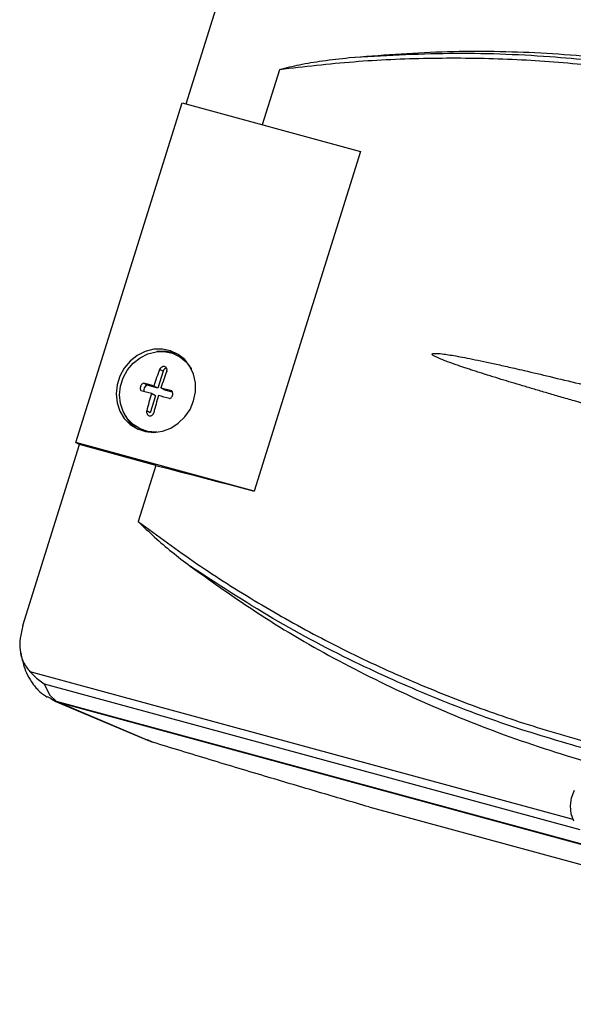
# Model space of a CAD drawing. Units: millimetres. Extents: x 20 to 410, y 10 to 287.
# Drawn here: x 300 to 304, y 102 to 109 of the extents above; entities that cross this region are included whole.
import ezdxf

# ---------------------------------------------------------------- set-up
doc = ezdxf.new("R2010")
doc.units = ezdxf.units.MM

msp = doc.modelspace()

# ---------------------------------------------------------------- linework, layer by layer
at = {"color": 7, "linetype": 'Continuous', "lineweight": 25}
for p, q in [((301.049065, 108.411389), (301.458153, 109.720027)), ((301.728827, 108.660887), (301.60371, 108.260649)), ((300.247627, 105.946733), (301.020517, 108.419148)), ((301.020517, 108.419148), (302.318197, 108.066466)), ((302.318197, 108.066466), (301.545307, 105.594051)), ((300.992666, 106.588803), (300.95258, 106.603316)), ((301.003285, 106.572331), (300.988892, 106.580126)), ((300.881809, 106.466555), (300.843283, 106.343314)), ((300.881809, 106.466555), (300.857142, 106.479912)), ((300.766225, 106.364257), (300.739709, 106.378616)), ((300.843283, 106.343314), (300.766225, 106.364257)), ((300.843283, 106.343314), (300.814769, 106.358755)), ((300.825923, 106.28778), (300.787397, 106.164539)), ((300.825923, 106.28778), (300.797409, 106.303221)), ((300.894933, 106.329277), (300.866419, 106.344718)), ((300.950286, 106.314233), (300.894933, 106.329277)), ((300.787397, 106.164539), (300.762731, 106.177897)), ((300.703177, 106.05252), (300.717571, 106.044726)), ((299.862614, 104.616024), (300.273938, 105.931818)), ((301.545307, 105.594051), (300.247627, 105.946733)), ((300.247627, 105.946733), (300.273938, 105.931818)), ((300.828583, 105.781077), (300.273938, 105.931818)), ((300.828583, 105.781077), (300.701229, 105.373683)), ((299.913452, 104.280174), (303.864631, 103.206328)), ((299.913452, 104.280174), (299.96202, 104.231428)), ((299.96202, 104.231428), (300.015988, 104.190615)), ((300.015988, 104.190615), (300.054518, 104.111257)), ((300.105665, 104.062942), (300.040775, 104.096922)), ((300.054518, 104.111257), (300.105665, 104.062942)), ((308.171326, 101.870869), (300.105665, 104.062942)), ((300.107388, 104.059822), (300.767622, 103.779925)), ((308.198673, 101.858555), (300.137462, 104.049419)), ((300.137462, 104.049419), (300.805278, 103.766308)), ((300.805278, 103.766308), (300.76893, 103.7828)), ((302.380384, 103.295162), (304.780383, 102.642894))]:
    msp.add_line(p, q, dxfattribs=at)
at = {"color": 8, "linetype": 'Continuous', "lineweight": 25}
msp.add_line((300.015988, 104.190615), (303.914097, 103.131192), dxfattribs=at)
at = {"color": 7, "linetype": 'Continuous', "lineweight": 25, "flags": 128}
for points in [[(301.104377, 106.250381), (301.117777, 106.315493), (301.11773, 106.381046), (301.10424, 106.443972), (301.077936, 106.501331), (301.040048, 106.55044), (300.992349, 106.589002), (300.937067, 106.615216), (300.87679, 106.627853), (300.814334, 106.626325), (300.75262, 106.610703), (300.694534, 106.581716), (300.642792, 106.54072), (300.599814, 106.489633), (300.567608, 106.430843), (300.547681, 106.367098), (300.540965, 106.301381), (300.547773, 106.236762), (300.567788, 106.176265), (300.600073, 106.122717), (300.643119, 106.078623), (300.694913, 106.046044), (300.753033, 106.026504), (300.814762, 106.020917), (300.877213, 106.029542), (300.937466, 106.051979), (300.992703, 106.087176), (301.040343, 106.133489), (301.078157, 106.188752), (301.104377, 106.250381)], [(300.837063, 106.022364), (300.831087, 106.022151), (300.77135, 106.027559), (300.715105, 106.046468), (300.664982, 106.077996), (300.623324, 106.120668), (300.592081, 106.172488), (300.572712, 106.231034), (300.566123, 106.293568), (300.572622, 106.357166), (300.591906, 106.418854), (300.623073, 106.475748), (300.664665, 106.525187), (300.714738, 106.56486), (300.77095, 106.592912), (300.830673, 106.608031), (300.891114, 106.60951), (300.949448, 106.597279), (301.002946, 106.571912), (301.049106, 106.534593), (301.085772, 106.487069), (301.087313, 106.48448)], [(300.95258, 106.603316), (300.891488, 106.612443), (300.837346, 106.608869)], [(301.003285, 106.572331), (301.017339, 106.564117), (301.050051, 106.539605)], [(300.770534, 106.023445), (300.729498, 106.038674), (300.717571, 106.044726)], [(300.828583, 105.781077), (300.917913, 105.757827), (301.007318, 105.734539), (301.096798, 105.711215), (301.186352, 105.687855), (301.27598, 105.664458), (301.365682, 105.641026), (301.455458, 105.617556), (301.545307, 105.594051)], [(303.871913, 103.190755), (303.852472, 103.244382), (303.846737, 103.302446), (303.855069, 103.361299), (303.876943, 103.417242)]]:
    msp.add_lwpolyline(points, dxfattribs=at)
at = {"color": 7, "linetype": 'Continuous', "lineweight": 25}
for centre, radius, start, end in [((303.430726, 105.511841), 2.749635, 159.3858536, 162.0606614), ((303.482376, 105.497803), 2.749635, 159.3858536, 162.0606614), ((300.910631, 106.458238), 0.029998, 95.1887863, 163.904896), ((298.378679, 97.303786), 9.37694, 74.9420498, 75.4164769), ((300.77919, 106.329438), 0.037155, 110.4239863, 198.8837146), ((298.361318, 97.248251), 9.37694, 74.9420498, 75.4164769), ((303.534888, 105.478284), 2.859075, 163.2298577, 165.8359467), ((303.586538, 105.464247), 2.859075, 163.2298577, 165.8359467), ((297.916892, 95.611474), 11.072989, 74.2200722, 74.644719), ((297.934252, 95.667009), 11.072989, 74.2200722, 74.644719), ((300.841783, 106.270349), 0.267649, 203.4759287, 237.4993909)]:
    msp.add_arc(centre, radius, start, end, dxfattribs=at)
msp.add_ellipse((300.221049, 104.315759), major_axis=(0.13493, 0.24562), ratio=0.9120094, start_param=3.04816097, end_param=3.35838833, dxfattribs=at)
for points, knots in [([(305.644271, 108.46395), (305.415488, 108.519343), (304.962839, 108.628937), (304.275364, 108.733754), (303.592256, 108.790575), (302.912278, 108.800195), (302.460248, 108.764178), (302.23523, 108.746249)], [0, 0, 0, 0, 0.2071309, 0.40980857, 0.60889807, 0.80531185, 1, 1, 1, 1]), ([(302.23523, 108.746249), (302.17095, 108.739031), (302.050232, 108.725475), (301.881022, 108.698155), (301.777024, 108.672689), (301.728827, 108.660887)], [0, 0, 0, 0, 0.379306414, 0.712340359, 1, 1, 1, 1]), ([(305.495978, 108.413445), (305.316045, 108.458164), (304.964252, 108.545596), (304.429885, 108.640695), (303.895544, 108.706458), (303.354136, 108.74228), (302.811581, 108.747125), (302.269142, 108.723389), (301.908948, 108.681723), (301.728827, 108.660887)], [0, 0, 0, 0, 0.146166563, 0.285774107, 0.428631905, 0.571701645, 0.714668799, 0.857314874, 1, 1, 1, 1]), ([(305.529015, 108.447064), (305.328006, 108.496908), (304.925957, 108.596603), (304.313666, 108.697247), (303.660422, 108.764309), (302.966407, 108.789727), (302.478972, 108.760743), (302.23523, 108.746249)], [0, 0, 0, 0, 0.18661119, 0.37325115, 0.55994048, 0.77994776, 1, 1, 1, 1]), ([(304.95377, 105.950451), (304.837889, 105.982172), (304.61758, 106.04248), (304.372928, 106.110255), (304.2194, 106.153135), (304.145948, 106.173729), (304.074901, 106.193728), (304.006258, 106.213136), (303.940014, 106.231953), (303.862346, 106.254129), (303.774354, 106.27942), (303.677143, 106.307598), (303.585552, 106.334408), (303.499568, 106.359856), (303.419179, 106.383942), (303.313806, 106.415986), (303.229215, 106.442314), (303.163696, 106.463319), (303.145685, 106.469134), (303.128239, 106.474809), (303.111357, 106.480343), (303.095039, 106.485736), (303.042033, 106.503417), (302.967641, 106.529137), (302.891724, 106.558347), (302.856142, 106.575827), (302.845528, 106.583038), (302.841698, 106.586565), (302.840427, 106.589042), (302.840249, 106.590185), (302.840317, 106.590949), (302.840584, 106.591666), (302.841236, 106.5926), (302.842612, 106.593609), (302.844821, 106.594523), (302.849172, 106.595626), (302.872609, 106.597844), (302.909533, 106.593251), (302.961702, 106.586137), (303.016093, 106.576823), (303.080714, 106.564776), (303.155585, 106.549765), (303.240725, 106.531846), (303.336154, 106.510981), (303.427076, 106.490501), (303.548793, 106.462546), (303.705725, 106.4255), (303.91325, 106.37511), (304.121653, 106.323395), (304.328838, 106.271076), (304.536678, 106.217886), (304.762174, 106.159554), (304.918575, 106.118594), (304.999691, 106.097351)], [0, 0, 0, 0, 0.08070715, 0.15343874, 0.17116964, 0.18835353, 0.20499043, 0.22108035, 0.23662332, 0.25161937, 0.27580538, 0.2987043, 0.32031624, 0.34064135, 0.35967982, 0.37743187, 0.4156654, 0.42010552, 0.42441445, 0.4285922, 0.43263879, 0.43655424, 0.44033858, 0.47084031, 0.49040421, 0.49611723, 0.49797816, 0.49920758, 0.49961592, 0.49978245, 0.49993424, 0.50008267, 0.50023986, 0.50061741, 0.50111983, 0.50176888, 0.50354102, 0.516726, 0.52681511, 0.53930482, 0.55419997, 0.57150337, 0.59121681, 0.61334149, 0.63787827, 0.65450981, 0.69810561, 0.74722818, 0.79912668, 0.84327487, 0.89146966, 0.9437113, 1, 1, 1, 1]), ([(300.908793, 106.465875), (300.909453, 106.468034), (300.910637, 106.471909), (300.910896, 106.479177), (300.909324, 106.485874), (300.905848, 106.491627), (300.901079, 106.496563), (300.893392, 106.500531), (300.884419, 106.501102), (300.877158, 106.499445), (300.870145, 106.496346), (300.862263, 106.490151), (300.858851, 106.483329), (300.857142, 106.479912)], [0, 0, 0, 0, 0.07559455, 0.13565772, 0.25007836, 0.31549259, 0.3790517, 0.50018576, 0.62125549, 0.68481423, 0.75024979, 0.87493461, 1, 1, 1, 1]), ([(300.739709, 106.378616), (300.737073, 106.377362), (300.731914, 106.374908), (300.72549, 106.368914), (300.720622, 106.362006), (300.717391, 106.354436), (300.715754, 106.346448), (300.715887, 106.338226), (300.717872, 106.330016), (300.720834, 106.325427), (300.722348, 106.323082)], [0, 0, 0, 0, 0.13345088, 0.26121988, 0.3833394, 0.49984725, 0.6162948, 0.73844507, 0.866336, 1, 1, 1, 1]), ([(300.928115, 106.267159), (300.930898, 106.268333), (300.936346, 106.270631), (300.943068, 106.276464), (300.948119, 106.283273), (300.951414, 106.290808), (300.952988, 106.29883), (300.952671, 106.307151), (300.950388, 106.315522), (300.947137, 106.320268), (300.945476, 106.322693)], [0, 0, 0, 0, 0.13345088, 0.26121988, 0.3833394, 0.49984725, 0.6162948, 0.73844507, 0.866336, 1, 1, 1, 1]), ([(300.762731, 106.177897), (300.762301, 106.175612), (300.761529, 106.171513), (300.762002, 106.163848), (300.764197, 106.1568), (300.768157, 106.150818), (300.77326, 106.145576), (300.778145, 106.143605), (300.78135, 106.142313)], [0, 0, 0, 0, 0.15113236, 0.27121444, 0.49997099, 0.63074616, 0.7578157, 1, 1, 1, 1]), ([(300.78135, 106.142313), (300.784747, 106.14181), (300.789928, 106.141044), (300.796848, 106.143011), (300.803126, 106.146205), (300.808368, 106.151228), (300.812404, 106.157672), (300.813673, 106.161644), (300.814381, 106.16386)], [0, 0, 0, 0, 0.24190235, 0.36888251, 0.49960418, 0.72833074, 0.84846419, 1, 1, 1, 1]), ([(300.701229, 105.373683), (300.842173, 105.26922), (301.124026, 105.06032), (301.570675, 104.777666), (302.033652, 104.518309), (302.51324, 104.28478), (303.003827, 104.079076), (303.511115, 103.897272), (303.859155, 103.797753), (304.037175, 103.74685)], [0, 0, 0, 0, 0.14267838, 0.2853215, 0.42828945, 0.57134888, 0.71420585, 0.85381866, 1, 1, 1, 1]), ([(300.701229, 105.373683), (300.740423, 105.334697), (300.818635, 105.2569), (300.946118, 105.149793), (301.034367, 105.082248), (301.079133, 105.047985)], [0, 0, 0, 0, 0.33108258, 0.66067558, 1, 1, 1, 1]), ([(301.079133, 105.047985), (301.258578, 104.920132), (301.619059, 104.663292), (302.198088, 104.330741), (302.806956, 104.036431), (303.447163, 103.780412), (303.892076, 103.646068), (304.116949, 103.578166)], [0, 0, 0, 0, 0.194688163, 0.391101952, 0.59019145, 0.792869118, 1, 1, 1, 1]), ([(304.042908, 103.693123), (303.844118, 103.750066), (303.446508, 103.863961), (302.870003, 104.079083), (302.277809, 104.341439), (301.674661, 104.657534), (301.277656, 104.917826), (301.079133, 105.047985)], [0, 0, 0, 0, 0.18661119, 0.37325115, 0.55994048, 0.77994776, 1, 1, 1, 1]), ([(299.862614, 104.616024), (299.854382, 104.584922), (299.838631, 104.525405), (299.838761, 104.433627), (299.859333, 104.346525), (299.89568, 104.301963), (299.913452, 104.280174)], [0, 0, 0, 0, 0.2613039, 0.50003051, 0.75553712, 1, 1, 1, 1]), ([(299.84827, 104.411607), (299.854287, 104.38024), (299.864983, 104.324479), (299.896371, 104.251587), (299.934356, 104.188045), (299.981902, 104.132117), (300.020713, 104.106467), (300.039204, 104.094247)], [0, 0, 0, 0, 0.2261837, 0.40207891, 0.59578705, 0.80741842, 1, 1, 1, 1]), ([(302.380384, 103.295162), (302.258203, 103.330959), (302.013455, 103.402666), (301.627597, 103.517348), (301.223636, 103.638637), (300.944924, 103.723692), (300.805278, 103.766308)], [0, 0, 0, 0, 0.23222742, 0.46518584, 0.73203731, 1, 1, 1, 1])]:
    msp.add_open_spline(points, degree=3, knots=knots, dxfattribs=at)

doc.saveas('drawing.dxf')
